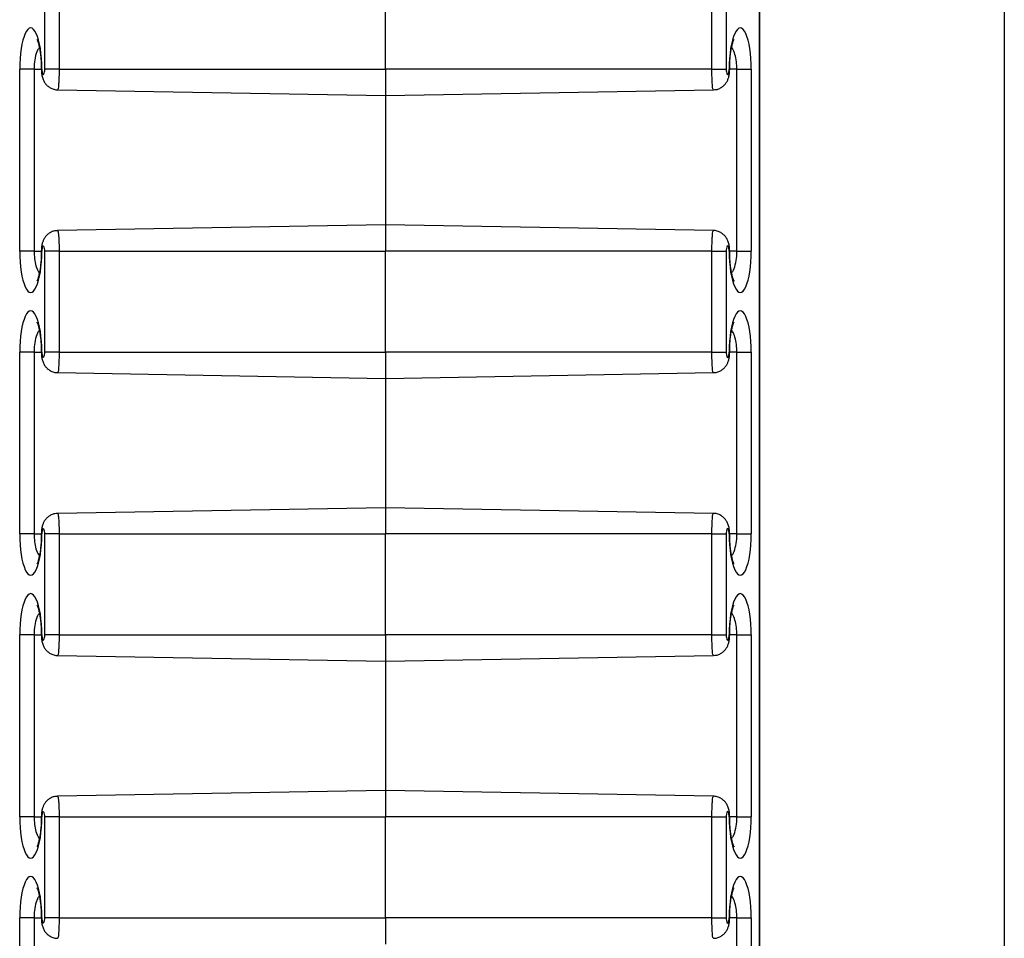
# Model space of a CAD drawing. Units: inches. Extents: x 0.5 to 8.5, y 0.5 to 10.5.
# Drawn here: x 3.2 to 3.3, y 8.5 to 8.6 of the extents above; entities that cross this region are included whole.
import ezdxf

# ---------------------------------------------------------------- set-up
doc = ezdxf.new("R2010")
doc.units = ezdxf.units.IN
doc.header["$MEASUREMENT"] = 0

msp = doc.modelspace()

# ---------------------------------------------------------------- linework, layer by layer
at = {"color": 7, "linetype": 'Continuous', "lineweight": 25}
for p, q in [((3.337826, 10.262504), (3.337826, 7.864504)), ((3.313579, 7.974449), (3.313579, 10.152559)), ((3.31363, 7.974342), (3.31363, 10.152666)), ((3.242846, 8.568504), (3.242846, 8.578504)), ((3.244268, 8.578504), (3.244268, 8.568504)), ((3.276576, 8.568504), (3.276576, 8.578504)), ((3.308883, 8.568504), (3.308883, 8.578504)), ((3.310305, 8.578504), (3.310305, 8.568504)), ((3.240369, 8.550504), (3.240369, 8.568504)), ((3.241792, 8.568504), (3.240369, 8.568504)), ((3.241792, 8.568504), (3.241792, 8.550504)), ((3.244268, 8.568504), (3.242846, 8.568504)), ((3.244268, 8.568504), (3.276576, 8.568504)), ((3.308883, 8.568504), (3.276576, 8.568504)), ((3.276576, 8.568504), (3.276576, 8.565904)), ((3.308883, 8.568504), (3.310305, 8.568504)), ((3.311359, 8.568504), (3.312782, 8.568504)), ((3.311359, 8.550504), (3.311359, 8.568504)), ((3.312782, 8.568504), (3.312782, 8.550504)), ((3.244124, 8.56647), (3.276576, 8.565904)), ((3.276576, 8.565904), (3.309027, 8.56647)), ((3.276576, 8.565904), (3.276576, 8.553104)), ((3.276576, 8.553104), (3.244124, 8.552537)), ((3.309027, 8.552537), (3.276576, 8.553104)), ((3.276576, 8.553104), (3.276576, 8.550504)), ((3.241792, 8.550504), (3.240369, 8.550504)), ((3.244268, 8.550504), (3.242846, 8.550504)), ((3.242846, 8.540504), (3.242846, 8.550504)), ((3.244268, 8.550504), (3.276576, 8.550504)), ((3.244268, 8.550504), (3.244268, 8.540504)), ((3.308883, 8.550504), (3.276576, 8.550504)), ((3.276576, 8.540504), (3.276576, 8.550504)), ((3.308883, 8.540504), (3.308883, 8.550504)), ((3.308883, 8.550504), (3.310305, 8.550504)), ((3.310305, 8.550504), (3.310305, 8.540504)), ((3.311359, 8.550504), (3.312782, 8.550504)), ((3.240369, 8.522504), (3.240369, 8.540504)), ((3.241792, 8.540504), (3.240369, 8.540504)), ((3.241792, 8.540504), (3.241792, 8.522504)), ((3.244268, 8.540504), (3.242846, 8.540504)), ((3.244268, 8.540504), (3.276576, 8.540504)), ((3.308883, 8.540504), (3.276576, 8.540504)), ((3.276576, 8.540504), (3.276576, 8.537904)), ((3.308883, 8.540504), (3.310305, 8.540504)), ((3.311359, 8.540504), (3.312782, 8.540504)), ((3.311359, 8.522504), (3.311359, 8.540504)), ((3.312782, 8.540504), (3.312782, 8.522504)), ((3.244124, 8.53847), (3.276576, 8.537904)), ((3.276576, 8.537904), (3.309027, 8.53847)), ((3.276576, 8.537904), (3.276576, 8.525104)), ((3.276576, 8.525104), (3.244124, 8.524537)), ((3.309027, 8.524537), (3.276576, 8.525104)), ((3.276576, 8.525104), (3.276576, 8.522504)), ((3.241792, 8.522504), (3.240369, 8.522504)), ((3.244268, 8.522504), (3.242846, 8.522504)), ((3.242846, 8.512504), (3.242846, 8.522504)), ((3.244268, 8.522504), (3.244268, 8.512504)), ((3.244268, 8.522504), (3.276576, 8.522504)), ((3.276576, 8.512504), (3.276576, 8.522504)), ((3.308883, 8.522504), (3.276576, 8.522504)), ((3.308883, 8.512504), (3.308883, 8.522504)), ((3.308883, 8.522504), (3.310305, 8.522504)), ((3.310305, 8.522504), (3.310305, 8.512504)), ((3.311359, 8.522504), (3.312782, 8.522504)), ((3.240369, 8.494504), (3.240369, 8.512504)), ((3.241792, 8.512504), (3.240369, 8.512504)), ((3.241792, 8.512504), (3.241792, 8.494504)), ((3.244268, 8.512504), (3.242846, 8.512504)), ((3.244268, 8.512504), (3.276576, 8.512504)), ((3.308883, 8.512504), (3.276576, 8.512504)), ((3.276576, 8.512504), (3.276576, 8.509904)), ((3.308883, 8.512504), (3.310305, 8.512504)), ((3.311359, 8.512504), (3.312782, 8.512504)), ((3.311359, 8.494504), (3.311359, 8.512504)), ((3.312782, 8.512504), (3.312782, 8.494504)), ((3.244124, 8.51047), (3.276576, 8.509904)), ((3.276576, 8.509904), (3.309027, 8.51047)), ((3.276576, 8.509904), (3.276576, 8.497104)), ((3.276576, 8.497104), (3.244124, 8.496537)), ((3.309027, 8.496537), (3.276576, 8.497104)), ((3.276576, 8.497104), (3.276576, 8.494504)), ((3.241792, 8.494504), (3.240369, 8.494504)), ((3.244268, 8.494504), (3.242846, 8.494504)), ((3.242846, 8.484504), (3.242846, 8.494504)), ((3.244268, 8.494504), (3.244268, 8.484504)), ((3.244268, 8.494504), (3.276576, 8.494504)), ((3.276576, 8.484504), (3.276576, 8.494504)), ((3.308883, 8.494504), (3.276576, 8.494504)), ((3.308883, 8.484504), (3.308883, 8.494504)), ((3.308883, 8.494504), (3.310305, 8.494504)), ((3.310305, 8.494504), (3.310305, 8.484504)), ((3.311359, 8.494504), (3.312782, 8.494504)), ((3.240369, 8.466504), (3.240369, 8.484504)), ((3.241792, 8.484504), (3.240369, 8.484504)), ((3.241792, 8.484504), (3.241792, 8.466504)), ((3.244268, 8.484504), (3.242846, 8.484504)), ((3.244268, 8.484504), (3.276576, 8.484504)), ((3.308883, 8.484504), (3.276576, 8.484504)), ((3.276576, 8.484504), (3.276576, 8.481904)), ((3.308883, 8.484504), (3.310305, 8.484504)), ((3.311359, 8.484504), (3.312782, 8.484504)), ((3.311359, 8.466504), (3.311359, 8.484504)), ((3.312782, 8.484504), (3.312782, 8.466504))]:
    msp.add_line(p, q, dxfattribs=at)
at = {"color": 8, "linetype": 'Continuous', "lineweight": 25}
for p, q in [((3.241792, 8.568504), (3.242508, 8.568504)), ((3.242508, 8.568504), (3.242559, 8.568504)), ((3.310643, 8.568504), (3.310592, 8.568504)), ((3.311359, 8.568504), (3.310643, 8.568504)), ((3.241792, 8.550504), (3.242508, 8.550504)), ((3.242508, 8.550504), (3.242559, 8.550504)), ((3.310643, 8.550504), (3.310592, 8.550504)), ((3.311359, 8.550504), (3.310643, 8.550504)), ((3.241792, 8.540504), (3.242508, 8.540504)), ((3.242508, 8.540504), (3.242559, 8.540504)), ((3.310643, 8.540504), (3.310592, 8.540504)), ((3.311359, 8.540504), (3.310643, 8.540504)), ((3.241792, 8.522504), (3.242508, 8.522504)), ((3.242508, 8.522504), (3.242559, 8.522504)), ((3.310643, 8.522504), (3.310592, 8.522504)), ((3.311359, 8.522504), (3.310643, 8.522504)), ((3.241792, 8.512504), (3.242508, 8.512504)), ((3.242508, 8.512504), (3.242559, 8.512504)), ((3.310643, 8.512504), (3.310592, 8.512504)), ((3.311359, 8.512504), (3.310643, 8.512504)), ((3.241792, 8.494504), (3.242508, 8.494504)), ((3.242508, 8.494504), (3.242559, 8.494504)), ((3.310643, 8.494504), (3.310592, 8.494504)), ((3.311359, 8.494504), (3.310643, 8.494504)), ((3.241792, 8.484504), (3.242508, 8.484504)), ((3.242508, 8.484504), (3.242559, 8.484504)), ((3.310643, 8.484504), (3.310592, 8.484504)), ((3.311359, 8.484504), (3.310643, 8.484504))]:
    msp.add_line(p, q, dxfattribs=at)
at = {"color": 7, "linetype": 'Continuous', "lineweight": 25}
for centre, major_axis, start_param, end_param in [((3.241464, 8.568504), (0, 0.004088), 4.712389, 7.853982), ((3.311687, 8.568504), (0, 0.004088), 4.712389, 7.853982), ((3.242703, 8.568504), (0, 0.000534), 1.570796, 4.712389), ((3.310449, 8.568504), (0, 0.000534), 1.570796, 4.712389), ((3.242703, 8.550504), (0, 0.000534), 4.712389, 7.853982), ((3.310449, 8.550504), (0, 0.000534), 4.712389, 7.853982), ((3.241464, 8.550504), (0, 0.004088), 1.570796, 4.712389), ((3.311687, 8.550504), (0, 0.004088), 1.570796, 4.712389), ((3.241464, 8.540504), (0, 0.004088), 4.712389, 7.853982), ((3.311687, 8.540504), (0, 0.004088), 4.712389, 7.853982), ((3.242703, 8.540504), (0, 0.000534), 1.570796, 4.712389), ((3.310449, 8.540504), (0, 0.000534), 1.570796, 4.712389), ((3.242703, 8.522504), (0, 0.000534), 4.712389, 7.853982), ((3.310449, 8.522504), (0, 0.000534), 4.712389, 7.853982), ((3.241464, 8.522504), (0, 0.004088), 1.570796, 4.712389), ((3.311687, 8.522504), (0, 0.004088), 1.570796, 4.712389), ((3.241464, 8.512504), (0, 0.004088), 4.712389, 7.853982), ((3.311687, 8.512504), (0, 0.004088), 4.712389, 7.853982), ((3.242703, 8.512504), (0, 0.000534), 1.570796, 4.712389), ((3.310449, 8.512504), (0, 0.000534), 1.570796, 4.712389), ((3.241464, 8.494504), (0, 0.004088), 1.570796, 4.712389), ((3.242703, 8.494504), (0, 0.000534), 4.712389, 7.853982), ((3.310449, 8.494504), (0, 0.000534), 4.712389, 7.853982), ((3.311687, 8.494504), (0, 0.004088), 1.570796, 4.712389), ((3.241464, 8.484504), (0, 0.004088), 4.712389, 7.853982), ((3.311687, 8.484504), (0, 0.004088), 4.712389, 7.853982), ((3.242703, 8.484504), (0, 0.000534), 1.570796, 4.712389), ((3.310449, 8.484504), (0, 0.000534), 1.570796, 4.712389)]:
    msp.add_ellipse(centre, major_axis=major_axis, ratio=0.267952, start_param=start_param, end_param=end_param, dxfattribs=at)
for points, knots in [([(3.242077, 8.57146), (3.242076, 8.571462), (3.242068, 8.571472), (3.242103, 8.571413), (3.24216, 8.57127), (3.242238, 8.571024), (3.242318, 8.570683), (3.242394, 8.570252), (3.242454, 8.569748), (3.242494, 8.569202), (3.242508, 8.568779), (3.242508, 8.568548), (3.242508, 8.568504)], [0, 0, 0, 0, 0.019968, 0.111143, 0.21165, 0.322781, 0.443415, 0.571195, 0.70367, 0.838922, 0.969234, 1, 1, 1, 1]), ([(3.310643, 8.568504), (3.310643, 8.568607), (3.310645, 8.568907), (3.310668, 8.569397), (3.310718, 8.569948), (3.310788, 8.570446), (3.310873, 8.570867), (3.31096, 8.57118), (3.31103, 8.571373), (3.311076, 8.571463), (3.311073, 8.571458), (3.311072, 8.571456)], [0, 0, 0, 0, 0.071905, 0.209352, 0.346567, 0.482675, 0.616502, 0.746233, 0.853896, 0.951767, 1, 1, 1, 1]), ([(3.242508, 8.568504), (3.24251, 8.568433), (3.242514, 8.568219), (3.242558, 8.567878), (3.242662, 8.567514), (3.242824, 8.567195), (3.243039, 8.566926), (3.243312, 8.5667), (3.243649, 8.566543), (3.243932, 8.566465), (3.244093, 8.566478), (3.244126, 8.566481)], [0, 0, 0, 0, 0.071741, 0.216926, 0.356262, 0.477441, 0.588516, 0.709302, 0.836258, 0.966599, 1, 1, 1, 1]), ([(3.309027, 8.566484), (3.309118, 8.566485), (3.309334, 8.566487), (3.309648, 8.5666), (3.309943, 8.566777), (3.310176, 8.566997), (3.310353, 8.567242), (3.310483, 8.567511), (3.310577, 8.567818), (3.310633, 8.56815), (3.31064, 8.568393), (3.310643, 8.568504)], [0, 0, 0, 0, 0.091719, 0.218877, 0.334374, 0.441828, 0.544127, 0.645527, 0.754326, 0.887477, 1, 1, 1, 1]), ([(3.244124, 8.552524), (3.244033, 8.552523), (3.243817, 8.552521), (3.243503, 8.552407), (3.243208, 8.55223), (3.242975, 8.552011), (3.242799, 8.551766), (3.242668, 8.551497), (3.242574, 8.55119), (3.242518, 8.550858), (3.242511, 8.550615), (3.242508, 8.550504)], [0, 0, 0, 0, 0.091719, 0.218877, 0.334374, 0.441828, 0.544127, 0.645527, 0.754326, 0.887477, 1, 1, 1, 1]), ([(3.310643, 8.550504), (3.310641, 8.550575), (3.310637, 8.550789), (3.310593, 8.55113), (3.310489, 8.551494), (3.310327, 8.551812), (3.310112, 8.552082), (3.309839, 8.552308), (3.309502, 8.552465), (3.309219, 8.552543), (3.309058, 8.55253), (3.309025, 8.552527)], [0, 0, 0, 0, 0.0717414, 0.216926, 0.3562616, 0.477441, 0.5885159, 0.7093024, 0.8362584, 0.9665994, 1, 1, 1, 1]), ([(3.242508, 8.550504), (3.242508, 8.550401), (3.242506, 8.550101), (3.242483, 8.549611), (3.242434, 8.549059), (3.242363, 8.548562), (3.242279, 8.548141), (3.242191, 8.547828), (3.242121, 8.547635), (3.242075, 8.547545), (3.242078, 8.54755), (3.242079, 8.547552)], [0, 0, 0, 0, 0.071905, 0.209352, 0.346567, 0.482675, 0.616502, 0.746233, 0.853896, 0.951767, 1, 1, 1, 1]), ([(3.311074, 8.547548), (3.311075, 8.547546), (3.311083, 8.547535), (3.311048, 8.547595), (3.310991, 8.547738), (3.310913, 8.547984), (3.310833, 8.548325), (3.310758, 8.548756), (3.310697, 8.549259), (3.310657, 8.549806), (3.310644, 8.550229), (3.310643, 8.55046), (3.310643, 8.550504)], [0, 0, 0, 0, 0.019968, 0.111143, 0.21165, 0.322781, 0.443415, 0.571195, 0.70367, 0.838922, 0.969234, 1, 1, 1, 1]), ([(3.242077, 8.54346), (3.242076, 8.543462), (3.242068, 8.543472), (3.242103, 8.543413), (3.24216, 8.54327), (3.242238, 8.543024), (3.242318, 8.542683), (3.242394, 8.542252), (3.242454, 8.541748), (3.242494, 8.541202), (3.242508, 8.540779), (3.242508, 8.540548), (3.242508, 8.540504)], [0, 0, 0, 0, 0.019968, 0.111143, 0.21165, 0.322781, 0.443415, 0.571195, 0.70367, 0.838922, 0.969234, 1, 1, 1, 1]), ([(3.310643, 8.540504), (3.310643, 8.540607), (3.310645, 8.540907), (3.310668, 8.541397), (3.310718, 8.541948), (3.310788, 8.542446), (3.310873, 8.542867), (3.31096, 8.54318), (3.31103, 8.543373), (3.311076, 8.543463), (3.311073, 8.543458), (3.311072, 8.543456)], [0, 0, 0, 0, 0.071905, 0.209352, 0.346567, 0.482675, 0.616502, 0.746233, 0.853896, 0.951767, 1, 1, 1, 1]), ([(3.242508, 8.540504), (3.24251, 8.540433), (3.242514, 8.540219), (3.242558, 8.539878), (3.242662, 8.539514), (3.242824, 8.539195), (3.243039, 8.538926), (3.243312, 8.5387), (3.243649, 8.538543), (3.243932, 8.538465), (3.244093, 8.538478), (3.244126, 8.538481)], [0, 0, 0, 0, 0.071741, 0.216926, 0.356262, 0.477441, 0.588516, 0.709302, 0.836258, 0.966599, 1, 1, 1, 1]), ([(3.309027, 8.538484), (3.309118, 8.538485), (3.309334, 8.538487), (3.309648, 8.5386), (3.309943, 8.538777), (3.310176, 8.538997), (3.310353, 8.539242), (3.310483, 8.539511), (3.310577, 8.539818), (3.310633, 8.54015), (3.31064, 8.540393), (3.310643, 8.540504)], [0, 0, 0, 0, 0.091719, 0.218877, 0.334374, 0.441828, 0.544127, 0.645527, 0.754326, 0.887477, 1, 1, 1, 1]), ([(3.244124, 8.524524), (3.244033, 8.524523), (3.243817, 8.524521), (3.243503, 8.524407), (3.243208, 8.52423), (3.242975, 8.524011), (3.242799, 8.523766), (3.242668, 8.523497), (3.242574, 8.52319), (3.242518, 8.522858), (3.242511, 8.522615), (3.242508, 8.522504)], [0, 0, 0, 0, 0.091719, 0.218877, 0.334374, 0.441828, 0.544127, 0.645527, 0.754326, 0.887477, 1, 1, 1, 1]), ([(3.310643, 8.522504), (3.310641, 8.522575), (3.310637, 8.522789), (3.310593, 8.52313), (3.310489, 8.523494), (3.310327, 8.523812), (3.310112, 8.524082), (3.309839, 8.524308), (3.309502, 8.524465), (3.309219, 8.524543), (3.309058, 8.52453), (3.309025, 8.524527)], [0, 0, 0, 0, 0.0717414, 0.216926, 0.3562616, 0.477441, 0.5885159, 0.7093024, 0.8362584, 0.9665994, 1, 1, 1, 1]), ([(3.242508, 8.522504), (3.242508, 8.522401), (3.242506, 8.522101), (3.242483, 8.521611), (3.242434, 8.521059), (3.242363, 8.520562), (3.242279, 8.520141), (3.242191, 8.519828), (3.242121, 8.519635), (3.242075, 8.519545), (3.242078, 8.51955), (3.242079, 8.519552)], [0, 0, 0, 0, 0.071905, 0.209352, 0.346567, 0.482675, 0.616502, 0.746233, 0.853896, 0.951767, 1, 1, 1, 1]), ([(3.311074, 8.519548), (3.311075, 8.519546), (3.311083, 8.519535), (3.311048, 8.519595), (3.310991, 8.519738), (3.310913, 8.519984), (3.310833, 8.520325), (3.310758, 8.520756), (3.310697, 8.521259), (3.310657, 8.521806), (3.310644, 8.522229), (3.310643, 8.52246), (3.310643, 8.522504)], [0, 0, 0, 0, 0.019968, 0.111143, 0.21165, 0.322781, 0.443415, 0.571195, 0.70367, 0.838922, 0.969234, 1, 1, 1, 1]), ([(3.242077, 8.51546), (3.242076, 8.515462), (3.242068, 8.515472), (3.242103, 8.515413), (3.24216, 8.51527), (3.242238, 8.515024), (3.242318, 8.514683), (3.242394, 8.514252), (3.242454, 8.513748), (3.242494, 8.513202), (3.242508, 8.512779), (3.242508, 8.512548), (3.242508, 8.512504)], [0, 0, 0, 0, 0.019968, 0.111143, 0.21165, 0.322781, 0.443415, 0.571195, 0.70367, 0.838922, 0.969234, 1, 1, 1, 1]), ([(3.310643, 8.512504), (3.310643, 8.512607), (3.310645, 8.512907), (3.310668, 8.513397), (3.310718, 8.513948), (3.310788, 8.514446), (3.310873, 8.514867), (3.31096, 8.51518), (3.31103, 8.515373), (3.311076, 8.515463), (3.311073, 8.515458), (3.311072, 8.515456)], [0, 0, 0, 0, 0.071905, 0.209352, 0.346567, 0.482675, 0.616502, 0.746233, 0.853896, 0.951767, 1, 1, 1, 1]), ([(3.242508, 8.512504), (3.24251, 8.512433), (3.242514, 8.512219), (3.242558, 8.511878), (3.242662, 8.511514), (3.242824, 8.511195), (3.243039, 8.510926), (3.243312, 8.5107), (3.243649, 8.510543), (3.243932, 8.510465), (3.244093, 8.510478), (3.244126, 8.510481)], [0, 0, 0, 0, 0.071741, 0.216926, 0.356262, 0.477441, 0.588516, 0.709302, 0.836258, 0.966599, 1, 1, 1, 1]), ([(3.309027, 8.510484), (3.309118, 8.510485), (3.309334, 8.510487), (3.309648, 8.5106), (3.309943, 8.510777), (3.310176, 8.510997), (3.310353, 8.511242), (3.310483, 8.511511), (3.310577, 8.511818), (3.310633, 8.51215), (3.31064, 8.512393), (3.310643, 8.512504)], [0, 0, 0, 0, 0.091719, 0.218877, 0.334374, 0.441828, 0.544127, 0.645527, 0.754326, 0.887477, 1, 1, 1, 1]), ([(3.244124, 8.496524), (3.244033, 8.496523), (3.243817, 8.496521), (3.243503, 8.496407), (3.243208, 8.49623), (3.242975, 8.496011), (3.242799, 8.495766), (3.242668, 8.495497), (3.242574, 8.49519), (3.242518, 8.494858), (3.242511, 8.494615), (3.242508, 8.494504)], [0, 0, 0, 0, 0.091719, 0.218877, 0.334374, 0.441828, 0.544127, 0.645527, 0.754326, 0.887477, 1, 1, 1, 1]), ([(3.310643, 8.494504), (3.310641, 8.494575), (3.310637, 8.494789), (3.310593, 8.49513), (3.310489, 8.495494), (3.310327, 8.495812), (3.310112, 8.496082), (3.309839, 8.496308), (3.309502, 8.496465), (3.309219, 8.496543), (3.309058, 8.49653), (3.309025, 8.496527)], [0, 0, 0, 0, 0.071741, 0.216926, 0.356262, 0.477441, 0.588516, 0.709302, 0.836258, 0.966599, 1, 1, 1, 1]), ([(3.242508, 8.494504), (3.242508, 8.494401), (3.242506, 8.494101), (3.242483, 8.493611), (3.242434, 8.493059), (3.242363, 8.492562), (3.242279, 8.492141), (3.242191, 8.491828), (3.242121, 8.491635), (3.242075, 8.491545), (3.242078, 8.49155), (3.242079, 8.491552)], [0, 0, 0, 0, 0.071905, 0.209352, 0.346567, 0.482675, 0.616502, 0.746233, 0.853896, 0.951767, 1, 1, 1, 1]), ([(3.311074, 8.491548), (3.311075, 8.491546), (3.311083, 8.491535), (3.311048, 8.491595), (3.310991, 8.491738), (3.310913, 8.491984), (3.310833, 8.492325), (3.310758, 8.492756), (3.310697, 8.493259), (3.310657, 8.493806), (3.310644, 8.494229), (3.310643, 8.49446), (3.310643, 8.494504)], [0, 0, 0, 0, 0.019968, 0.111143, 0.21165, 0.322781, 0.443415, 0.571195, 0.70367, 0.838922, 0.969234, 1, 1, 1, 1]), ([(3.242077, 8.48746), (3.242076, 8.487462), (3.242068, 8.487472), (3.242103, 8.487413), (3.24216, 8.48727), (3.242238, 8.487024), (3.242318, 8.486683), (3.242394, 8.486252), (3.242454, 8.485748), (3.242494, 8.485202), (3.242508, 8.484779), (3.242508, 8.484548), (3.242508, 8.484504)], [0, 0, 0, 0, 0.019968, 0.111143, 0.21165, 0.322781, 0.443415, 0.571195, 0.70367, 0.838922, 0.969234, 1, 1, 1, 1]), ([(3.310643, 8.484504), (3.310643, 8.484607), (3.310645, 8.484907), (3.310668, 8.485397), (3.310718, 8.485948), (3.310788, 8.486446), (3.310873, 8.486867), (3.31096, 8.48718), (3.31103, 8.487373), (3.311076, 8.487463), (3.311073, 8.487458), (3.311072, 8.487456)], [0, 0, 0, 0, 0.071905, 0.209352, 0.346567, 0.482675, 0.616502, 0.746233, 0.853896, 0.951767, 1, 1, 1, 1]), ([(3.242508, 8.484504), (3.24251, 8.484433), (3.242514, 8.484219), (3.242558, 8.483878), (3.242662, 8.483514), (3.242824, 8.483195), (3.243039, 8.482926), (3.243312, 8.4827), (3.243649, 8.482543), (3.243932, 8.482465), (3.244093, 8.482478), (3.244126, 8.482481)], [0, 0, 0, 0, 0.071741, 0.216926, 0.356262, 0.477441, 0.588516, 0.709302, 0.836258, 0.966599, 1, 1, 1, 1]), ([(3.309027, 8.482484), (3.309118, 8.482485), (3.309334, 8.482487), (3.309648, 8.4826), (3.309943, 8.482777), (3.310176, 8.482997), (3.310353, 8.483242), (3.310483, 8.483511), (3.310577, 8.483818), (3.310633, 8.48415), (3.31064, 8.484393), (3.310643, 8.484504)], [0, 0, 0, 0, 0.091719, 0.218877, 0.334374, 0.441828, 0.544127, 0.645527, 0.754326, 0.887477, 1, 1, 1, 1])]:
    msp.add_open_spline(points, degree=3, knots=knots, dxfattribs=at)
at = {"color": 8, "linetype": 'Continuous', "lineweight": 25}
for points, knots in [([(3.242317, 8.570666), (3.242254, 8.570581), (3.242079, 8.570349), (3.24189, 8.569682), (3.241799, 8.568996), (3.241793, 8.568603), (3.241792, 8.568504)], [0, 0, 0, 0, 0.203892, 0.561052, 0.8889, 1, 1, 1, 1]), ([(3.311359, 8.568504), (3.31135, 8.568759), (3.311332, 8.569284), (3.311176, 8.569995), (3.311003, 8.570484), (3.310871, 8.570638), (3.310839, 8.570676)], [0, 0, 0, 0, 0.283478, 0.584288, 0.897894, 1, 1, 1, 1]), ([(3.244268, 8.568504), (3.244266, 8.568248), (3.244263, 8.567764), (3.244235, 8.567144), (3.244197, 8.566712), (3.244158, 8.566481), (3.244133, 8.566494), (3.244125, 8.566499)], [0, 0, 0, 0, 0.2397686, 0.4536859, 0.6679667, 0.8827648, 1, 1, 1, 1]), ([(3.309026, 8.566499), (3.309019, 8.566493), (3.308995, 8.566473), (3.308957, 8.566686), (3.308918, 8.567105), (3.308892, 8.567694), (3.308883, 8.56819), (3.308883, 8.568461), (3.308883, 8.568504)], [0, 0, 0, 0, 0.099572, 0.314932, 0.530148, 0.744936, 0.9592, 1, 1, 1, 1]), ([(3.244125, 8.552509), (3.244132, 8.552515), (3.244156, 8.552535), (3.244194, 8.552321), (3.244233, 8.551903), (3.244259, 8.551314), (3.244268, 8.550818), (3.244268, 8.550547), (3.244268, 8.550504)], [0, 0, 0, 0, 0.099572, 0.314932, 0.530148, 0.744936, 0.9592, 1, 1, 1, 1]), ([(3.308883, 8.550504), (3.308885, 8.55076), (3.308889, 8.551244), (3.308916, 8.551863), (3.308954, 8.552296), (3.308993, 8.552527), (3.309018, 8.552513), (3.309027, 8.552509)], [0, 0, 0, 0, 0.239769, 0.453686, 0.667967, 0.882765, 1, 1, 1, 1]), ([(3.241792, 8.550504), (3.241801, 8.550249), (3.241819, 8.549723), (3.241975, 8.549013), (3.242148, 8.548523), (3.24228, 8.54837), (3.242312, 8.548332)], [0, 0, 0, 0, 0.283478, 0.584288, 0.897894, 1, 1, 1, 1]), ([(3.310834, 8.548342), (3.310897, 8.548426), (3.311072, 8.548658), (3.311261, 8.549326), (3.311352, 8.550012), (3.311358, 8.550404), (3.311359, 8.550504)], [0, 0, 0, 0, 0.203892, 0.561052, 0.8889, 1, 1, 1, 1]), ([(3.242317, 8.542666), (3.242254, 8.542581), (3.242079, 8.542349), (3.24189, 8.541682), (3.241799, 8.540996), (3.241793, 8.540603), (3.241792, 8.540504)], [0, 0, 0, 0, 0.203892, 0.561052, 0.8889, 1, 1, 1, 1]), ([(3.311359, 8.540504), (3.31135, 8.540759), (3.311332, 8.541284), (3.311176, 8.541995), (3.311003, 8.542484), (3.310871, 8.542638), (3.310839, 8.542676)], [0, 0, 0, 0, 0.283478, 0.584288, 0.897894, 1, 1, 1, 1]), ([(3.244268, 8.540504), (3.244266, 8.540248), (3.244263, 8.539764), (3.244235, 8.539144), (3.244197, 8.538712), (3.244158, 8.538481), (3.244133, 8.538494), (3.244125, 8.538499)], [0, 0, 0, 0, 0.2397686, 0.4536859, 0.6679667, 0.8827648, 1, 1, 1, 1]), ([(3.309026, 8.538499), (3.309019, 8.538493), (3.308995, 8.538473), (3.308957, 8.538686), (3.308918, 8.539105), (3.308892, 8.539694), (3.308883, 8.54019), (3.308883, 8.540461), (3.308883, 8.540504)], [0, 0, 0, 0, 0.099572, 0.314932, 0.530148, 0.744936, 0.9592, 1, 1, 1, 1]), ([(3.244125, 8.524509), (3.244132, 8.524515), (3.244156, 8.524535), (3.244194, 8.524321), (3.244233, 8.523903), (3.244259, 8.523314), (3.244268, 8.522818), (3.244268, 8.522547), (3.244268, 8.522504)], [0, 0, 0, 0, 0.099572, 0.314932, 0.530148, 0.744936, 0.9592, 1, 1, 1, 1]), ([(3.308883, 8.522504), (3.308885, 8.52276), (3.308889, 8.523244), (3.308916, 8.523863), (3.308954, 8.524296), (3.308993, 8.524527), (3.309018, 8.524513), (3.309027, 8.524509)], [0, 0, 0, 0, 0.239769, 0.453686, 0.667967, 0.882765, 1, 1, 1, 1]), ([(3.241792, 8.522504), (3.241801, 8.522249), (3.241819, 8.521723), (3.241975, 8.521013), (3.242148, 8.520523), (3.24228, 8.52037), (3.242312, 8.520332)], [0, 0, 0, 0, 0.283478, 0.584288, 0.897894, 1, 1, 1, 1]), ([(3.310834, 8.520342), (3.310897, 8.520426), (3.311072, 8.520658), (3.311261, 8.521326), (3.311352, 8.522012), (3.311358, 8.522404), (3.311359, 8.522504)], [0, 0, 0, 0, 0.203892, 0.561052, 0.8889, 1, 1, 1, 1]), ([(3.242317, 8.514666), (3.242254, 8.514581), (3.242079, 8.514349), (3.24189, 8.513682), (3.241799, 8.512996), (3.241793, 8.512603), (3.241792, 8.512504)], [0, 0, 0, 0, 0.203892, 0.561052, 0.8889, 1, 1, 1, 1]), ([(3.311359, 8.512504), (3.31135, 8.512759), (3.311332, 8.513284), (3.311176, 8.513995), (3.311003, 8.514484), (3.310871, 8.514638), (3.310839, 8.514676)], [0, 0, 0, 0, 0.283478, 0.584288, 0.897894, 1, 1, 1, 1]), ([(3.244268, 8.512504), (3.244266, 8.512248), (3.244263, 8.511764), (3.244235, 8.511144), (3.244197, 8.510712), (3.244158, 8.510481), (3.244133, 8.510494), (3.244125, 8.510499)], [0, 0, 0, 0, 0.2397686, 0.4536859, 0.6679667, 0.8827648, 1, 1, 1, 1]), ([(3.309026, 8.510499), (3.309019, 8.510493), (3.308995, 8.510473), (3.308957, 8.510686), (3.308918, 8.511105), (3.308892, 8.511694), (3.308883, 8.51219), (3.308883, 8.512461), (3.308883, 8.512504)], [0, 0, 0, 0, 0.099572, 0.314932, 0.530148, 0.744936, 0.9592, 1, 1, 1, 1]), ([(3.244125, 8.496509), (3.244132, 8.496515), (3.244156, 8.496535), (3.244194, 8.496321), (3.244233, 8.495903), (3.244259, 8.495314), (3.244268, 8.494818), (3.244268, 8.494547), (3.244268, 8.494504)], [0, 0, 0, 0, 0.099572, 0.314932, 0.530148, 0.744936, 0.9592, 1, 1, 1, 1]), ([(3.308883, 8.494504), (3.308885, 8.49476), (3.308889, 8.495244), (3.308916, 8.495863), (3.308954, 8.496296), (3.308993, 8.496527), (3.309018, 8.496513), (3.309027, 8.496509)], [0, 0, 0, 0, 0.239769, 0.453686, 0.667967, 0.882765, 1, 1, 1, 1]), ([(3.241792, 8.494504), (3.241801, 8.494249), (3.241819, 8.493723), (3.241975, 8.493013), (3.242148, 8.492523), (3.24228, 8.49237), (3.242312, 8.492332)], [0, 0, 0, 0, 0.283478, 0.584288, 0.897894, 1, 1, 1, 1]), ([(3.310834, 8.492342), (3.310897, 8.492426), (3.311072, 8.492658), (3.311261, 8.493326), (3.311352, 8.494012), (3.311358, 8.494404), (3.311359, 8.494504)], [0, 0, 0, 0, 0.203892, 0.561052, 0.8889, 1, 1, 1, 1]), ([(3.242317, 8.486666), (3.242254, 8.486581), (3.242079, 8.486349), (3.24189, 8.485682), (3.241799, 8.484996), (3.241793, 8.484603), (3.241792, 8.484504)], [0, 0, 0, 0, 0.203892, 0.561052, 0.8889, 1, 1, 1, 1]), ([(3.311359, 8.484504), (3.31135, 8.484759), (3.311332, 8.485284), (3.311176, 8.485995), (3.311003, 8.486484), (3.310871, 8.486638), (3.310839, 8.486676)], [0, 0, 0, 0, 0.283478, 0.584288, 0.897894, 1, 1, 1, 1]), ([(3.244268, 8.484504), (3.244266, 8.484248), (3.244263, 8.483764), (3.244235, 8.483144), (3.244197, 8.482712), (3.244158, 8.482481), (3.244133, 8.482494), (3.244125, 8.482499)], [0, 0, 0, 0, 0.239769, 0.453686, 0.667967, 0.882765, 1, 1, 1, 1]), ([(3.309026, 8.482499), (3.309019, 8.482493), (3.308995, 8.482473), (3.308957, 8.482686), (3.308918, 8.483105), (3.308892, 8.483694), (3.308883, 8.48419), (3.308883, 8.484461), (3.308883, 8.484504)], [0, 0, 0, 0, 0.099572, 0.314932, 0.530148, 0.744936, 0.9592, 1, 1, 1, 1])]:
    msp.add_open_spline(points, degree=3, knots=knots, dxfattribs=at)

doc.saveas('drawing.dxf')
